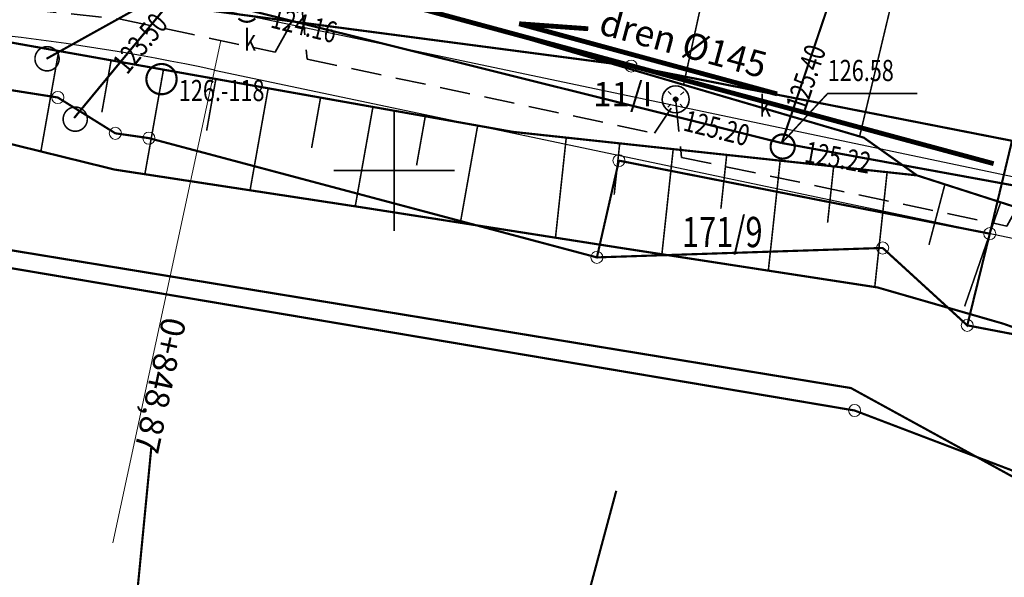
# Model space of a CAD drawing. Extents: x 4552602 to 4554253, y 5914497 to 5915850.
# Drawn here: x 4553335 to 4553375, y 5914633 to 5914656 of the extents above; entities that cross this region are included whole.
import ezdxf
from ezdxf.enums import TextEntityAlignment as Align

# ---------------------------------------------------------------- set-up
doc = ezdxf.new("R2010")
doc.units = 0
doc.header["$MEASUREMENT"] = 0
doc.linetypes.add('216', pattern=[2.5, 1.5, -1])
doc.linetypes.add('DASHED2', pattern=[0.375, 0.25, -0.125])
doc.layers.get('0').update_dxf_attribs({"lineweight": 13})
for name, color, linetype, lineweight in [('100DZIALKI_EWMAPA', 252, 'Continuous', 9), ('_ELEKTRYKA', 1, 'Continuous', 35), ('A CHODNIK', 7, 'Continuous', 30), ('A KILOMETRY', 7, 'Continuous', 20), ('EBTPO', 252, 'Continuous', 9), ('ROW-R_NATALIA', 252, 'Continuous', 9), ('SZNPS', 252, 'Continuous', 9), ('UKKOA', 252, 'Continuous', 9), ('UKKOC', 252, 'Continuous', 9), ('UKKPOR', 252, 'Continuous', 9), ('UKKPOR-R', 252, 'Continuous', 9), ('WUKPS', 252, 'Continuous', 9), ('WUKPS-R', 252, 'Continuous', 9), ('WUKPS-R__ANIA', 252, 'Continuous', 9)]:
    doc.layers.add(name, color=color, linetype=linetype, lineweight=lineweight)
doc.layers.add('IS_KD', color=7, linetype='Continuous', lineweight=30, true_color=0x009e00)
doc.styles.add('ARIAL C', font='arial.ttf', dxfattribs={"height": 22})
doc.styles.add('STYL_ARIAL', font='simplex', dxfattribs={"width": 0.75, "oblique": 0.1})
doc.styles.add('TimesNewRomans', font='times.ttf')

# ---------------------------------------------------------------- blocks, each defined once
blk = doc.blocks.new('202')
at = {"color": 0}
blk.add_circle((0, 0), 0.25, dxfattribs=at)
blk.add_circle((0, 0), 0.25, dxfattribs=at)
blk = doc.blocks.new('A$C33E85A5B')
at = {"layer": '_ELEKTRYKA', "linetype": 'ByBlock'}
h = blk.add_hatch(color=256, dxfattribs=at)
edge = h.paths.add_edge_path()
edge.add_arc((0, 0), 0.228, 0, 360)
at = {"layer": '_ELEKTRYKA'}
for p, q in [((-0.47, 0.49), (-0.78, 0.82)), ((0.83, 0.77), (0.5, 0.46)), ((-0.49, -0.48), (-0.82, -0.79)), ((0.47, -0.51), (0.78, -0.84))]:
    blk.add_line(p, q, dxfattribs=at)
at = {"layer": '_ELEKTRYKA', "linetype": 'Continuous', "ltscale": 10}
blk.add_circle((0, 0), 1.39, dxfattribs=at)
at = {"layer": '_ELEKTRYKA'}
blk.add_circle((0, 0), 0.228, dxfattribs=at)
blk = doc.blocks.new('elektryka_Zud')
at = {"layer": '_ELEKTRYKA', "linetype": 'DASHED2', "ltscale": 5}
blk.add_lwpolyline([(-373.971, -38.509), (-358.272, -38.31), (-357.656, -36.788), (-357.019, -38.294), (-340.975, -38.095), (-340.281, -36.816), (-339.645, -38.276), (-330.149, -39.281), (-323.757, -40.646), (-322.667, -38.68), (-322.424, -40.931), (-308.059, -43.999), (-307.18, -42.677), (-306.944, -44.994), (-293.485, -47.834), (-292.253, -45.612), (-290.56, -45.947), (-273.918, -49.016), (-270.092, -48.603), (-258.898, -41.898), (-249.39, -36.309)], dxfattribs=at)
at = {"layer": '_ELEKTRYKA', "linetype": 'ByBlock', "xscale": 0.400000000372529, "yscale": 0.400000000372529, "zscale": 0.4}
blk.add_blockref('A$C33E85A5B', (-307.188, -42.598), dxfattribs=at)
at = {"layer": '_ELEKTRYKA', "linetype": 'ByBlock', "style": 'TimesNewRomans'}
blk.add_text('11/I', height=1, dxfattribs=at).set_placement((-310.597, -42.881))

msp = doc.modelspace()

# ---------------------------------------------------------------- linework, layer by layer
at = {"color": 0, "const_width": 0.065}
for points in [[(4553350, 5914647.5), (4553350, 5914652.5)], [(4553347.5, 5914650), (4553352.5, 5914650)]]:
    msp.add_lwpolyline(points, dxfattribs=at)
at = {"color": 0}
for p in [(4553340.38, 5914653.78), (4553350, 5914650)]:
    msp.add_point(p, dxfattribs=at)
at = {"layer": '100DZIALKI_EWMAPA', "const_width": 0.09}
for points in [[(4553262.45, 5914685.53), (4553238.8, 5914729.98), (4553229.04, 5914748.33), (4553206.01, 5914753.16), (4553200.59, 5914750.54), (4553225.39, 5914745.26), (4553258.85, 5914683.81), (4553278.76, 5914657.05), (4553285.2, 5914654.28), (4553291.87, 5914655.29), (4553314.92, 5914655.3), (4553318.86, 5914655.73), (4553336.09, 5914653.02), (4553338.47, 5914651.54), (4553339.86, 5914651.34), (4553358.39, 5914646.41), (4553359.3, 5914650.41), (4553374.64, 5914647.39), (4553375.56, 5914651.23), (4553359.81, 5914654.32), (4553319.23, 5914659.66), (4553282.31, 5914661.05), (4553262.45, 5914685.53)], [(4553262.45, 5914685.53), (4553282.31, 5914661.05), (4553319.23, 5914659.66), (4553359.81, 5914654.32), (4553375.56, 5914651.23), (4553374.64, 5914647.39), (4553373.71, 5914643.6), (4553386.59, 5914641.13), (4553393.38, 5914639.56), (4553404.89, 5914638.45), (4553421, 5914643.86)], [(4553414.19, 5914635.48), (4553412.09, 5914631.54), (4553403.04, 5914629.3), (4553391.93, 5914632.45), (4553382.3, 5914635.04), (4553369.05, 5914640.08), (4553331.28, 5914646.45), (4553314.4, 5914649.62), (4553301.47, 5914650.16), (4553294.13, 5914649.72), (4553283.83, 5914649.39), (4553270.69, 5914650.91), (4553262.36, 5914656.12), (4553254.28, 5914661.93), (4553249.06, 5914666.14), (4553245.12, 5914667.85), (4553236.72, 5914669.7), (4553231.31, 5914670.05), (4553226.13, 5914670.14), (4553223.13, 5914669.72), (4553217.68, 5914668.44), (4553212.63, 5914666.36), (4553200.88, 5914659.79), (4553195.43, 5914655.83)], [(4553195.43, 5914655.83), (4553200.88, 5914659.79), (4553212.63, 5914666.36), (4553217.68, 5914668.44), (4553223.13, 5914669.72), (4553226.13, 5914670.14), (4553231.31, 5914670.05), (4553236.72, 5914669.7), (4553245.12, 5914667.85), (4553249.06, 5914666.14), (4553254.28, 5914661.93), (4553262.36, 5914656.12), (4553270.69, 5914650.91), (4553283.83, 5914649.39), (4553294.13, 5914649.72), (4553301.47, 5914650.16), (4553314.4, 5914649.62), (4553331.28, 5914646.45), (4553369.05, 5914640.08), (4553382.3, 5914635.04), (4553391.93, 5914632.45), (4553403.04, 5914629.3), (4553412.09, 5914631.54), (4553414.19, 5914635.48)], [(4553421, 5914643.86), (4553404.89, 5914638.45), (4553393.38, 5914639.56), (4553386.59, 5914641.13), (4553373.71, 5914643.6), (4553370.21, 5914646.8), (4553358.39, 5914646.41), (4553339.86, 5914651.34), (4553338.47, 5914651.54), (4553336.09, 5914653.02), (4553318.86, 5914655.73), (4553314.92, 5914655.3), (4553291.87, 5914655.29)], [(4553374.64, 5914647.39), (4553359.3, 5914650.41), (4553358.39, 5914646.41), (4553370.21, 5914646.8), (4553373.71, 5914643.6), (4553374.64, 5914647.39)]]:
    msp.add_lwpolyline(points, dxfattribs=at)
at = {"layer": '100DZIALKI_EWMAPA'}
for p in [(4553359.81, 5914654.32), (4553359.81, 5914654.32), (4553336.09, 5914653.02), (4553336.09, 5914653.02), (4553338.47, 5914651.54), (4553338.47, 5914651.54), (4553339.86, 5914651.34), (4553339.86, 5914651.34), (4553359.3, 5914650.41), (4553359.3, 5914650.41), (4553374.64, 5914647.39), (4553374.64, 5914647.39), (4553374.64, 5914647.39), (4553374.64, 5914647.39), (4553370.21, 5914646.8), (4553370.21, 5914646.8), (4553358.39, 5914646.41), (4553358.39, 5914646.41), (4553358.39, 5914646.41), (4553373.71, 5914643.6), (4553373.71, 5914643.6), (4553373.71, 5914643.6), (4553369.05, 5914640.08), (4553369.05, 5914640.08)]:
    msp.add_point(p, dxfattribs=at)
at = {"layer": 'A CHODNIK', "linetype": 'Continuous', "lineweight": 30}
for p, q in [((4553343.0951, 5914656.5959), (4553394.1534, 5914645.8446)), ((4553342.573, 5914654.1511), (4553393.631, 5914643.3998))]:
    msp.add_line(p, q, dxfattribs=at)
msp.add_arc((4553323.877, 5914567.3808), 88.7616, 77.842121, 90.726213, dxfattribs=at)
at = {"layer": 'A KILOMETRY', "lineweight": 9, "ltscale": 2}
msp.add_line((4553338.3617, 5914634.6141), (4553342.834, 5914655.3735), dxfattribs=at)
at = {"layer": 'EBTPO'}
for p in [(4553354.91, 5914651.6, 125.8), (4553366.05, 5914651.22, 127.48), (4553369.43, 5914651.36, 126.35), (4553369.53, 5914651.31, 126.45), (4553371.63, 5914649.8, 126.19)]:
    msp.add_point(p, dxfattribs=at)
at = {"layer": 'IS_KD', "linetype": 'DASHED2', "ltscale": 3, "const_width": 0.2}
msp.add_lwpolyline([(4553304.5416, 5914659.4401), (4553321.0522, 5914660.1659), (4553321.0522, 5914660.1659), (4553342.3361, 5914659.0585), (4553342.3361, 5914659.0585), (4553374.8013, 5914650.285)], dxfattribs=at)
at = {"layer": 'IS_KD', "color": 7, "linetype": 'Continuous', "const_width": 0.2}
for points in [[(4553355.1712, 5914656.0682), (4553365.8419, 5914653.1682)], [(4553355.1712, 5914656.0682), (4553358.0326, 5914655.8614)]]:
    msp.add_lwpolyline(points, dxfattribs=at)
at = {"layer": 'ROW-R_NATALIA', "const_width": 0.09}
for points in [[(4553369.9949, 5914645.1681), (4553359.3737, 5914646.8021), (4553348.941, 5914648.4362), (4553338.4455, 5914650.0388), (4553330.401, 5914652.0185), (4553315.4433, 5914653.8725), (4553297.1232, 5914653.7782), (4553283.1711, 5914653.6839)], [(4553380.1353, 5914634.8522), (4553368.8971, 5914641.0084), (4553332.2342, 5914647.0206), (4553314.001, 5914650.2821), (4553299.776, 5914651.1073), (4553284.5293, 5914650.5572), (4553271.3982, 5914652.8107)]]:
    msp.add_lwpolyline(points, dxfattribs=at)
at = {"layer": 'SZNPS', "const_width": 0.09}
for points in [[(4553340.38, 5914654.405), (4553340.4018, 5914654.4046), (4553340.4236, 5914654.4035), (4553340.4453, 5914654.4016), (4553340.467, 5914654.3989), (4553340.4885, 5914654.3955), (4553340.5099, 5914654.3913), (4553340.5312, 5914654.3864), (4553340.5523, 5914654.3808), (4553340.5731, 5914654.3744), (4553340.5938, 5914654.3673), (4553340.6141, 5914654.3595), (4553340.6342, 5914654.351), (4553340.654, 5914654.3417), (4553340.6734, 5914654.3318), (4553340.6925, 5914654.3213), (4553340.7112, 5914654.31), (4553340.7295, 5914654.2981), (4553340.7474, 5914654.2856), (4553340.7648, 5914654.2725), (4553340.7817, 5914654.2588), (4553340.7982, 5914654.2445), (4553340.8142, 5914654.2296), (4553340.8296, 5914654.2142), (4553340.8445, 5914654.1982), (4553340.8588, 5914654.1817), (4553340.8725, 5914654.1648), (4553340.8856, 5914654.1474), (4553340.8981, 5914654.1295), (4553340.91, 5914654.1112), (4553340.9213, 5914654.0925), (4553340.9318, 5914654.0734), (4553340.9417, 5914654.054), (4553340.951, 5914654.0342), (4553340.9595, 5914654.0141), (4553340.9673, 5914653.9938), (4553340.9744, 5914653.9731), (4553340.9808, 5914653.9523), (4553340.9864, 5914653.9312), (4553340.9913, 5914653.9099), (4553340.9955, 5914653.8885), (4553340.9989, 5914653.867), (4553341.0016, 5914653.8453), (4553341.0035, 5914653.8236), (4553341.0046, 5914653.8018), (4553341.005, 5914653.78), (4553341.0046, 5914653.7582), (4553341.0035, 5914653.7364), (4553341.0016, 5914653.7147), (4553340.9989, 5914653.693), (4553340.9955, 5914653.6715), (4553340.9913, 5914653.6501), (4553340.9864, 5914653.6288), (4553340.9808, 5914653.6077), (4553340.9744, 5914653.5869), (4553340.9673, 5914653.5662), (4553340.9595, 5914653.5459), (4553340.951, 5914653.5258), (4553340.9417, 5914653.506), (4553340.9318, 5914653.4866), (4553340.9213, 5914653.4675), (4553340.91, 5914653.4488), (4553340.8981, 5914653.4305), (4553340.8856, 5914653.4126), (4553340.8725, 5914653.3952), (4553340.8588, 5914653.3783), (4553340.8445, 5914653.3618), (4553340.8296, 5914653.3458), (4553340.8142, 5914653.3304), (4553340.7982, 5914653.3155), (4553340.7817, 5914653.3012), (4553340.7648, 5914653.2875), (4553340.7474, 5914653.2744), (4553340.7295, 5914653.2619), (4553340.7112, 5914653.25), (4553340.6925, 5914653.2387), (4553340.6734, 5914653.2282), (4553340.654, 5914653.2183), (4553340.6342, 5914653.209), (4553340.6141, 5914653.2005), (4553340.5938, 5914653.1927), (4553340.5731, 5914653.1856), (4553340.5523, 5914653.1792), (4553340.5312, 5914653.1736), (4553340.5099, 5914653.1687), (4553340.4885, 5914653.1645), (4553340.467, 5914653.1611), (4553340.4453, 5914653.1584), (4553340.4236, 5914653.1565), (4553340.4018, 5914653.1554), (4553340.38, 5914653.155), (4553340.3582, 5914653.1554), (4553340.3364, 5914653.1565), (4553340.3147, 5914653.1584), (4553340.293, 5914653.1611), (4553340.2715, 5914653.1645), (4553340.2501, 5914653.1687), (4553340.2288, 5914653.1736), (4553340.2077, 5914653.1792), (4553340.1869, 5914653.1856), (4553340.1662, 5914653.1927), (4553340.1459, 5914653.2005), (4553340.1258, 5914653.209), (4553340.106, 5914653.2183), (4553340.0866, 5914653.2282), (4553340.0675, 5914653.2387), (4553340.0488, 5914653.25), (4553340.0305, 5914653.2619), (4553340.0126, 5914653.2744), (4553339.9952, 5914653.2875), (4553339.9783, 5914653.3012), (4553339.9618, 5914653.3155), (4553339.9458, 5914653.3304), (4553339.9304, 5914653.3458), (4553339.9155, 5914653.3618), (4553339.9012, 5914653.3783), (4553339.8875, 5914653.3952), (4553339.8744, 5914653.4126), (4553339.8619, 5914653.4305), (4553339.85, 5914653.4488), (4553339.8387, 5914653.4675), (4553339.8282, 5914653.4866), (4553339.8183, 5914653.506), (4553339.809, 5914653.5258), (4553339.8005, 5914653.5459), (4553339.7927, 5914653.5662), (4553339.7856, 5914653.5869), (4553339.7792, 5914653.6077), (4553339.7736, 5914653.6288), (4553339.7687, 5914653.6501), (4553339.7645, 5914653.6715), (4553339.7611, 5914653.693), (4553339.7584, 5914653.7147), (4553339.7565, 5914653.7364), (4553339.7554, 5914653.7582), (4553339.755, 5914653.78), (4553339.7554, 5914653.8018), (4553339.7565, 5914653.8236), (4553339.7584, 5914653.8453), (4553339.7611, 5914653.867), (4553339.7645, 5914653.8885), (4553339.7687, 5914653.9099), (4553339.7736, 5914653.9312), (4553339.7792, 5914653.9523), (4553339.7856, 5914653.9731), (4553339.7927, 5914653.9938), (4553339.8005, 5914654.0141), (4553339.809, 5914654.0342), (4553339.8183, 5914654.054), (4553339.8282, 5914654.0734), (4553339.8387, 5914654.0925), (4553339.85, 5914654.1112), (4553339.8619, 5914654.1295), (4553339.8744, 5914654.1474), (4553339.8875, 5914654.1648), (4553339.9012, 5914654.1817), (4553339.9155, 5914654.1982), (4553339.9304, 5914654.2142), (4553339.9458, 5914654.2296), (4553339.9618, 5914654.2445), (4553339.9783, 5914654.2588), (4553339.9952, 5914654.2725), (4553340.0126, 5914654.2856), (4553340.0305, 5914654.2981), (4553340.0488, 5914654.31), (4553340.0675, 5914654.3213), (4553340.0866, 5914654.3318), (4553340.106, 5914654.3417), (4553340.1258, 5914654.351), (4553340.1459, 5914654.3595), (4553340.1662, 5914654.3673), (4553340.1869, 5914654.3744), (4553340.2077, 5914654.3808), (4553340.2288, 5914654.3864), (4553340.2501, 5914654.3913), (4553340.2715, 5914654.3955), (4553340.293, 5914654.3989), (4553340.3147, 5914654.4016), (4553340.3364, 5914654.4035), (4553340.38, 5914654.405)], [(4553340.38, 5914653.825), (4553340.3816, 5914653.825), (4553340.3831, 5914653.8249), (4553340.3847, 5914653.8248), (4553340.3863, 5914653.8246), (4553340.3878, 5914653.8243), (4553340.3894, 5914653.824), (4553340.3909, 5914653.8237), (4553340.3924, 5914653.8233), (4553340.3939, 5914653.8228), (4553340.3954, 5914653.8223), (4553340.3969, 5914653.8217), (4553340.3983, 5914653.8211), (4553340.3997, 5914653.8204), (4553340.4011, 5914653.8197), (4553340.4025, 5914653.819), (4553340.4038, 5914653.8182), (4553340.4052, 5914653.8173), (4553340.4065, 5914653.8164), (4553340.4077, 5914653.8155), (4553340.4089, 5914653.8145), (4553340.4101, 5914653.8134), (4553340.4113, 5914653.8124), (4553340.4124, 5914653.8113), (4553340.4134, 5914653.8101), (4553340.4145, 5914653.8089), (4553340.4155, 5914653.8077), (4553340.4164, 5914653.8065), (4553340.4173, 5914653.8052), (4553340.4182, 5914653.8038), (4553340.419, 5914653.8025), (4553340.4197, 5914653.8011), (4553340.4204, 5914653.7997), (4553340.4211, 5914653.7983), (4553340.4217, 5914653.7969), (4553340.4223, 5914653.7954), (4553340.4228, 5914653.7939), (4553340.4233, 5914653.7924), (4553340.4237, 5914653.7909), (4553340.424, 5914653.7894), (4553340.4243, 5914653.7878), (4553340.4246, 5914653.7863), (4553340.4248, 5914653.7847), (4553340.4249, 5914653.7831), (4553340.425, 5914653.7816), (4553340.425, 5914653.78), (4553340.425, 5914653.7784), (4553340.4249, 5914653.7769), (4553340.4248, 5914653.7753), (4553340.4246, 5914653.7737), (4553340.4243, 5914653.7722), (4553340.424, 5914653.7706), (4553340.4237, 5914653.7691), (4553340.4233, 5914653.7676), (4553340.4228, 5914653.7661), (4553340.4223, 5914653.7646), (4553340.4217, 5914653.7631), (4553340.4211, 5914653.7617), (4553340.4204, 5914653.7603), (4553340.4197, 5914653.7589), (4553340.419, 5914653.7575), (4553340.4182, 5914653.7562), (4553340.4173, 5914653.7548), (4553340.4164, 5914653.7535), (4553340.4155, 5914653.7523), (4553340.4145, 5914653.7511), (4553340.4134, 5914653.7499), (4553340.4124, 5914653.7487), (4553340.4113, 5914653.7476), (4553340.4101, 5914653.7466), (4553340.4089, 5914653.7455), (4553340.4077, 5914653.7445), (4553340.4065, 5914653.7436), (4553340.4052, 5914653.7427), (4553340.4038, 5914653.7418), (4553340.4025, 5914653.741), (4553340.4011, 5914653.7403), (4553340.3997, 5914653.7396), (4553340.3983, 5914653.7389), (4553340.3969, 5914653.7383), (4553340.3954, 5914653.7377), (4553340.3939, 5914653.7372), (4553340.3924, 5914653.7367), (4553340.3909, 5914653.7363), (4553340.3894, 5914653.736), (4553340.3878, 5914653.7357), (4553340.3863, 5914653.7354), (4553340.3847, 5914653.7352), (4553340.3831, 5914653.7351), (4553340.3816, 5914653.735), (4553340.38, 5914653.735), (4553340.3784, 5914653.735), (4553340.3769, 5914653.7351), (4553340.3753, 5914653.7352), (4553340.3737, 5914653.7354), (4553340.3722, 5914653.7357), (4553340.3706, 5914653.736), (4553340.3691, 5914653.7363), (4553340.3676, 5914653.7367), (4553340.3661, 5914653.7372), (4553340.3646, 5914653.7377), (4553340.3631, 5914653.7383), (4553340.3617, 5914653.7389), (4553340.3603, 5914653.7396), (4553340.3589, 5914653.7403), (4553340.3575, 5914653.741), (4553340.3562, 5914653.7418), (4553340.3548, 5914653.7427), (4553340.3535, 5914653.7436), (4553340.3523, 5914653.7445), (4553340.3511, 5914653.7455), (4553340.3499, 5914653.7466), (4553340.3487, 5914653.7476), (4553340.3476, 5914653.7487), (4553340.3466, 5914653.7499), (4553340.3455, 5914653.7511), (4553340.3445, 5914653.7523), (4553340.3436, 5914653.7535), (4553340.3427, 5914653.7548), (4553340.3418, 5914653.7562), (4553340.341, 5914653.7575), (4553340.3403, 5914653.7589), (4553340.3396, 5914653.7603), (4553340.3389, 5914653.7617), (4553340.3383, 5914653.7631), (4553340.3377, 5914653.7646), (4553340.3372, 5914653.7661), (4553340.3367, 5914653.7676), (4553340.3363, 5914653.7691), (4553340.336, 5914653.7706), (4553340.3357, 5914653.7722), (4553340.3354, 5914653.7737), (4553340.3352, 5914653.7753), (4553340.3351, 5914653.7769), (4553340.335, 5914653.7784), (4553340.335, 5914653.78), (4553340.335, 5914653.7816), (4553340.3351, 5914653.7831), (4553340.3352, 5914653.7847), (4553340.3354, 5914653.7863), (4553340.3357, 5914653.7878), (4553340.336, 5914653.7894), (4553340.3363, 5914653.7909), (4553340.3367, 5914653.7924), (4553340.3372, 5914653.7939), (4553340.3377, 5914653.7954), (4553340.3383, 5914653.7969), (4553340.3389, 5914653.7983), (4553340.3396, 5914653.7997), (4553340.3403, 5914653.8011), (4553340.341, 5914653.8025), (4553340.3418, 5914653.8038), (4553340.3427, 5914653.8052), (4553340.3436, 5914653.8065), (4553340.3445, 5914653.8077), (4553340.3455, 5914653.8089), (4553340.3466, 5914653.8101), (4553340.3476, 5914653.8113), (4553340.3487, 5914653.8124), (4553340.3499, 5914653.8134), (4553340.3511, 5914653.8145), (4553340.3523, 5914653.8155), (4553340.3535, 5914653.8164), (4553340.3548, 5914653.8173), (4553340.3562, 5914653.8182), (4553340.3575, 5914653.819), (4553340.3589, 5914653.8197), (4553340.3603, 5914653.8204), (4553340.3617, 5914653.8211), (4553340.3631, 5914653.8217), (4553340.3646, 5914653.8223), (4553340.3661, 5914653.8228), (4553340.3676, 5914653.8233), (4553340.3691, 5914653.8237), (4553340.3706, 5914653.824), (4553340.3722, 5914653.8243), (4553340.3737, 5914653.8246), (4553340.3753, 5914653.8248), (4553340.3769, 5914653.8249), (4553340.38, 5914653.825)]]:
    msp.add_lwpolyline(points, dxfattribs=at)
at = {"layer": 'UKKOA', "const_width": 0.065}
for points in [[(4553335.3409, 5914654.2246), (4553335.3273, 5914654.2355), (4553335.314, 5914654.2468), (4553335.3012, 5914654.2586), (4553335.2887, 5914654.2709), (4553335.2767, 5914654.2836), (4553335.2652, 5914654.2967), (4553335.2541, 5914654.3101), (4553335.2435, 5914654.324), (4553335.2334, 5914654.3382), (4553335.2238, 5914654.3528), (4553335.2147, 5914654.3677), (4553335.2061, 5914654.3829), (4553335.1981, 5914654.3984), (4553335.1906, 5914654.4141), (4553335.1837, 5914654.4301), (4553335.1773, 5914654.4464), (4553335.1715, 5914654.4628), (4553335.1663, 5914654.4795), (4553335.1617, 5914654.4963), (4553335.1576, 5914654.5133), (4553335.1542, 5914654.5304), (4553335.1513, 5914654.5476), (4553335.1491, 5914654.5649), (4553335.1474, 5914654.5823), (4553335.1464, 5914654.5997), (4553335.146, 5914654.6171), (4553335.1461, 5914654.6346), (4553335.1469, 5914654.652), (4553335.1483, 5914654.6694), (4553335.1503, 5914654.6867), (4553335.1529, 5914654.704), (4553335.1561, 5914654.7211), (4553335.1599, 5914654.7382), (4553335.1643, 5914654.755), (4553335.1693, 5914654.7718), (4553335.1749, 5914654.7883), (4553335.181, 5914654.8046), (4553335.1877, 5914654.8208), (4553335.195, 5914654.8366), (4553335.2028, 5914654.8522), (4553335.2111, 5914654.8675), (4553335.22, 5914654.8826), (4553335.2294, 5914654.8973), (4553335.2393, 5914654.9116), (4553335.2497, 5914654.9256), (4553335.2606, 5914654.9393), (4553335.272, 5914654.9525), (4553335.2838, 5914654.9654), (4553335.296, 5914654.9778), (4553335.3087, 5914654.9898), (4553335.3218, 5914655.0013), (4553335.3353, 5914655.0124), (4553335.3491, 5914655.023), (4553335.3633, 5914655.0331), (4553335.3779, 5914655.0427), (4553335.3928, 5914655.0518), (4553335.408, 5914655.0604), (4553335.4235, 5914655.0684), (4553335.4392, 5914655.0759), (4553335.4553, 5914655.0828), (4553335.4715, 5914655.0892), (4553335.488, 5914655.095), (4553335.5046, 5914655.1002), (4553335.5214, 5914655.1049), (4553335.5384, 5914655.1089), (4553335.5555, 5914655.1124), (4553335.5727, 5914655.1152), (4553335.59, 5914655.1175), (4553335.6074, 5914655.1191), (4553335.6248, 5914655.1201), (4553335.6423, 5914655.1206), (4553335.6597, 5914655.1204), (4553335.6771, 5914655.1196), (4553335.6945, 5914655.1182), (4553335.7119, 5914655.1162), (4553335.7291, 5914655.1136), (4553335.7463, 5914655.1104), (4553335.7633, 5914655.1066), (4553335.7802, 5914655.1022), (4553335.7969, 5914655.0972), (4553335.8134, 5914655.0916), (4553335.8298, 5914655.0855), (4553335.8459, 5914655.0788), (4553335.8617, 5914655.0715), (4553335.8774, 5914655.0637), (4553335.8927, 5914655.0554), (4553335.9077, 5914655.0465), (4553335.9224, 5914655.0371), (4553335.9368, 5914655.0272), (4553335.9508, 5914655.0168), (4553335.9644, 5914655.0059), (4553335.9777, 5914654.9946), (4553335.9905, 5914654.9828), (4553336.0029, 5914654.9705), (4553336.0149, 5914654.9578), (4553336.0265, 5914654.9447), (4553336.0375, 5914654.9313), (4553336.0481, 5914654.9174), (4553336.0582, 5914654.9032), (4553336.0679, 5914654.8886), (4553336.0769, 5914654.8737), (4553336.0855, 5914654.8585), (4553336.0935, 5914654.843), (4553336.101, 5914654.8273), (4553336.108, 5914654.8113), (4553336.1143, 5914654.795), (4553336.1201, 5914654.7786), (4553336.1254, 5914654.7619), (4553336.13, 5914654.7451), (4553336.134, 5914654.7281), (4553336.1375, 5914654.711), (4553336.1403, 5914654.6938), (4553336.1426, 5914654.6765), (4553336.1442, 5914654.6591), (4553336.1453, 5914654.6417), (4553336.1457, 5914654.6243), (4553336.1455, 5914654.6068), (4553336.1447, 5914654.5894), (4553336.1433, 5914654.572), (4553336.1413, 5914654.5547), (4553336.1387, 5914654.5374), (4553336.1355, 5914654.5203), (4553336.1317, 5914654.5032), (4553336.1273, 5914654.4864), (4553336.1223, 5914654.4696), (4553336.1168, 5914654.4531), (4553336.1106, 5914654.4368), (4553336.1039, 5914654.4206), (4553336.0967, 5914654.4048), (4553336.0889, 5914654.3892), (4553336.0805, 5914654.3739), (4553336.0716, 5914654.3588), (4553336.0622, 5914654.3441), (4553336.0523, 5914654.3298), (4553336.0419, 5914654.3158), (4553336.0311, 5914654.3021), (4553336.0197, 5914654.2889), (4553336.0079, 5914654.276), (4553335.9956, 5914654.2636), (4553335.983, 5914654.2516), (4553335.9699, 5914654.2401), (4553335.9564, 5914654.229), (4553335.9425, 5914654.2184), (4553335.9283, 5914654.2083), (4553335.9138, 5914654.1987), (4553335.8989, 5914654.1896), (4553335.8837, 5914654.181), (4553335.8682, 5914654.173), (4553335.8524, 5914654.1655), (4553335.8364, 5914654.1586), (4553335.8202, 5914654.1522), (4553335.8037, 5914654.1464), (4553335.787, 5914654.1412), (4553335.7702, 5914654.1365), (4553335.7533, 5914654.1325), (4553335.7361, 5914654.129), (4553335.7189, 5914654.1262), (4553335.7016, 5914654.1239), (4553335.6843, 5914654.1223), (4553335.6668, 5914654.1213), (4553335.6494, 5914654.1208), (4553335.632, 5914654.121), (4553335.6145, 5914654.1218), (4553335.5971, 5914654.1232), (4553335.5798, 5914654.1252), (4553335.5625, 5914654.1278), (4553335.5454, 5914654.131), (4553335.5284, 5914654.1348), (4553335.5115, 5914654.1392), (4553335.4948, 5914654.1442), (4553335.4782, 5914654.1498), (4553335.4619, 5914654.1559), (4553335.4458, 5914654.1626), (4553335.4299, 5914654.1699), (4553335.4143, 5914654.1777), (4553335.399, 5914654.186), (4553335.384, 5914654.1949), (4553335.3693, 5914654.2043), (4553335.3409, 5914654.2246)], [(4553366.0337, 5914651.1384), (4553367.9378, 5914653.189), (4553371.642, 5914653.189)], [(4553336.507, 5914651.7289), (4553336.4934, 5914651.7398), (4553336.4801, 5914651.7512), (4553336.4673, 5914651.763), (4553336.4549, 5914651.7752), (4553336.4429, 5914651.7879), (4553336.4313, 5914651.801), (4553336.4202, 5914651.8145), (4553336.4096, 5914651.8284), (4553336.3995, 5914651.8426), (4553336.3899, 5914651.8571), (4553336.3808, 5914651.872), (4553336.3723, 5914651.8872), (4553336.3642, 5914651.9027), (4553336.3567, 5914651.9185), (4553336.3498, 5914651.9345), (4553336.3434, 5914651.9508), (4553336.3376, 5914651.9672), (4553336.3324, 5914651.9839), (4553336.3278, 5914652.0007), (4553336.3237, 5914652.0177), (4553336.3203, 5914652.0348), (4553336.3174, 5914652.052), (4553336.3152, 5914652.0693), (4553336.3135, 5914652.0867), (4553336.3125, 5914652.1041), (4553336.3121, 5914652.1215), (4553336.3122, 5914652.139), (4553336.313, 5914652.1564), (4553336.3144, 5914652.1738), (4553336.3164, 5914652.1911), (4553336.319, 5914652.2084), (4553336.3222, 5914652.2255), (4553336.3261, 5914652.2426), (4553336.3304, 5914652.2595), (4553336.3354, 5914652.2762), (4553336.341, 5914652.2927), (4553336.3471, 5914652.3091), (4553336.3538, 5914652.3252), (4553336.3611, 5914652.341), (4553336.3689, 5914652.3566), (4553336.3773, 5914652.372), (4553336.3861, 5914652.387), (4553336.3955, 5914652.4017), (4553336.4054, 5914652.4161), (4553336.4158, 5914652.4301), (4553336.4267, 5914652.4437), (4553336.4381, 5914652.457), (4553336.4499, 5914652.4698), (4553336.4621, 5914652.4822), (4553336.4748, 5914652.4942), (4553336.4879, 5914652.5058), (4553336.5014, 5914652.5169), (4553336.5153, 5914652.5275), (4553336.5295, 5914652.5376), (4553336.544, 5914652.5472), (4553336.5589, 5914652.5563), (4553336.5741, 5914652.5648), (4553336.5896, 5914652.5729), (4553336.6054, 5914652.5804), (4553336.6214, 5914652.5873), (4553336.6377, 5914652.5937), (4553336.6541, 5914652.5995), (4553336.6708, 5914652.6047), (4553336.6876, 5914652.6093), (4553336.7046, 5914652.6134), (4553336.7217, 5914652.6168), (4553336.7389, 5914652.6197), (4553336.7562, 5914652.6219), (4553336.7736, 5914652.6236), (4553336.791, 5914652.6246), (4553336.8084, 5914652.625), (4553336.8259, 5914652.6249), (4553336.8433, 5914652.6241), (4553336.8607, 5914652.6227), (4553336.878, 5914652.6207), (4553336.8953, 5914652.6181), (4553336.9124, 5914652.6148), (4553336.9295, 5914652.611), (4553336.9464, 5914652.6066), (4553336.9631, 5914652.6017), (4553336.9796, 5914652.5961), (4553336.996, 5914652.59), (4553337.0121, 5914652.5833), (4553337.0279, 5914652.576), (4553337.0435, 5914652.5682), (4553337.0589, 5914652.5598), (4553337.0739, 5914652.551), (4553337.0886, 5914652.5416), (4553337.103, 5914652.5317), (4553337.117, 5914652.5212), (4553337.1306, 5914652.5104), (4553337.1439, 5914652.499), (4553337.1567, 5914652.4872), (4553337.1691, 5914652.475), (4553337.1811, 5914652.4623), (4553337.1927, 5914652.4492), (4553337.2037, 5914652.4357), (4553337.2143, 5914652.4218), (4553337.2245, 5914652.4076), (4553337.2341, 5914652.3931), (4553337.2432, 5914652.3782), (4553337.2517, 5914652.363), (4553337.2598, 5914652.3475), (4553337.2673, 5914652.3317), (4553337.2742, 5914652.3157), (4553337.2806, 5914652.2994), (4553337.2864, 5914652.283), (4553337.2916, 5914652.2663), (4553337.2962, 5914652.2495), (4553337.3003, 5914652.2325), (4553337.3037, 5914652.2154), (4553337.3066, 5914652.1982), (4553337.3088, 5914652.1809), (4553337.3105, 5914652.1635), (4553337.3115, 5914652.1461), (4553337.3119, 5914652.1287), (4553337.3117, 5914652.1112), (4553337.311, 5914652.0938), (4553337.3096, 5914652.0764), (4553337.3076, 5914652.0591), (4553337.305, 5914652.0418), (4553337.3017, 5914652.0247), (4553337.2979, 5914652.0076), (4553337.2935, 5914651.9907), (4553337.2886, 5914651.974), (4553337.283, 5914651.9575), (4553337.2769, 5914651.9411), (4553337.2702, 5914651.925), (4553337.2629, 5914651.9092), (4553337.2551, 5914651.8936), (4553337.2467, 5914651.8782), (4553337.2379, 5914651.8632), (4553337.2285, 5914651.8485), (4553337.2185, 5914651.8341), (4553337.2081, 5914651.8201), (4553337.1973, 5914651.8065), (4553337.1859, 5914651.7932), (4553337.1741, 5914651.7804), (4553337.1618, 5914651.768), (4553337.1492, 5914651.756), (4553337.1361, 5914651.7444), (4553337.1226, 5914651.7333), (4553337.1087, 5914651.7227), (4553337.0945, 5914651.7126), (4553337.08, 5914651.703), (4553337.0651, 5914651.6939), (4553337.0499, 5914651.6854), (4553337.0344, 5914651.6773), (4553337.0186, 5914651.6698), (4553337.0026, 5914651.6629), (4553336.9863, 5914651.6565), (4553336.9699, 5914651.6507), (4553336.9532, 5914651.6455), (4553336.9364, 5914651.6409), (4553336.9194, 5914651.6368), (4553336.9023, 5914651.6334), (4553336.8851, 5914651.6305), (4553336.8678, 5914651.6283), (4553336.8504, 5914651.6266), (4553336.833, 5914651.6256), (4553336.8156, 5914651.6252), (4553336.7981, 5914651.6253), (4553336.7807, 5914651.6261), (4553336.7633, 5914651.6275), (4553336.746, 5914651.6295), (4553336.7287, 5914651.6321), (4553336.7116, 5914651.6354), (4553336.6945, 5914651.6392), (4553336.6776, 5914651.6436), (4553336.6609, 5914651.6485), (4553336.6444, 5914651.6541), (4553336.628, 5914651.6602), (4553336.6119, 5914651.6669), (4553336.5961, 5914651.6742), (4553336.5804, 5914651.682), (4553336.5651, 5914651.6904), (4553336.5501, 5914651.6992), (4553336.5354, 5914651.7086), (4553336.507, 5914651.7289)]]:
    msp.add_lwpolyline(points, dxfattribs=at)
at = {"layer": 'UKKPOR', "const_width": 0.09}
for points in [[(4553366.0337, 5914651.1384), (4553369.85, 5914662.4)], [(4553341.49, 5914657.88), (4553335.6225, 5914654.6207)], [(4553336.7654, 5914652.1717), (4553341.49, 5914657.88)], [(4553366.0337, 5914651.1384), (4553343.91, 5914656.65)], [(4553366.0337, 5914651.1384), (4553396.87, 5914645.5)]]:
    msp.add_lwpolyline(points, dxfattribs=at)
at = {"layer": 'UKKPOR-R', "const_width": 0.09}
for points in [[(4553343.605, 5914656.2538), (4553343.5914, 5914656.2647), (4553343.5781, 5914656.2761), (4553343.5653, 5914656.2879)], [(4553344.2599, 5914656.2929), (4553344.2472, 5914656.2809), (4553344.2341, 5914656.2693), (4553344.2206, 5914656.2582), (4553344.2067, 5914656.2476), (4553344.1925, 5914656.2375), (4553344.178, 5914656.2279), (4553344.1631, 5914656.2188), (4553344.1479, 5914656.2103), (4553344.1324, 5914656.2022), (4553344.1166, 5914656.1947), (4553344.1006, 5914656.1878), (4553344.0843, 5914656.1814), (4553344.0679, 5914656.1756), (4553344.0512, 5914656.1704), (4553344.0344, 5914656.1658), (4553344.0174, 5914656.1617), (4553344.0003, 5914656.1583), (4553343.9831, 5914656.1554), (4553343.9658, 5914656.1532), (4553343.9484, 5914656.1515), (4553343.931, 5914656.1505), (4553343.9136, 5914656.1501), (4553343.8961, 5914656.1502), (4553343.8787, 5914656.151), (4553343.8613, 5914656.1524), (4553343.844, 5914656.1544), (4553343.8267, 5914656.157), (4553343.8096, 5914656.1603), (4553343.7925, 5914656.1641), (4553343.7756, 5914656.1685), (4553343.7589, 5914656.1734), (4553343.7424, 5914656.179), (4553343.726, 5914656.1851), (4553343.7099, 5914656.1918), (4553343.6941, 5914656.1991), (4553343.6785, 5914656.2069), (4553343.6631, 5914656.2153), (4553343.6481, 5914656.2241), (4553343.6334, 5914656.2335), (4553343.605, 5914656.2538)], [(4553365.7701, 5914650.5971), (4553365.7565, 5914650.608), (4553365.7432, 5914650.6194), (4553365.7304, 5914650.6312), (4553365.7179, 5914650.6434), (4553365.7059, 5914650.6561), (4553365.6944, 5914650.6692), (4553365.6833, 5914650.6827), (4553365.6727, 5914650.6965), (4553365.6626, 5914650.7107), (4553365.653, 5914650.7253), (4553365.6439, 5914650.7402), (4553365.6354, 5914650.7554), (4553365.6273, 5914650.7709), (4553365.6198, 5914650.7866), (4553365.6129, 5914650.8027), (4553365.6065, 5914650.8189), (4553365.6007, 5914650.8354), (4553365.5955, 5914650.852), (4553365.5909, 5914650.8688), (4553365.5868, 5914650.8858), (4553365.5834, 5914650.9029), (4553365.5805, 5914650.9201), (4553365.5783, 5914650.9374), (4553365.5766, 5914650.9548), (4553365.5756, 5914650.9722), (4553365.5752, 5914650.9896), (4553365.5754, 5914651.0071), (4553365.5761, 5914651.0245), (4553365.5775, 5914651.0419), (4553365.5795, 5914651.0592), (4553365.5822, 5914651.0765), (4553365.5854, 5914651.0936), (4553365.5892, 5914651.1107), (4553365.5936, 5914651.1275), (4553365.5985, 5914651.1443), (4553365.6041, 5914651.1608), (4553365.6102, 5914651.1771), (4553365.6169, 5914651.1932), (4553365.6242, 5914651.2091), (4553365.632, 5914651.2247), (4553365.6404, 5914651.24), (4553365.6492, 5914651.255), (4553365.6586, 5914651.2697), (4553365.6685, 5914651.2841), (4553365.6789, 5914651.2981), (4553365.6898, 5914651.3117), (4553365.7012, 5914651.325), (4553365.713, 5914651.3378), (4553365.7252, 5914651.3503), (4553365.7379, 5914651.3622), (4553365.751, 5914651.3738), (4553365.7645, 5914651.3849), (4553365.7783, 5914651.3955), (4553365.7925, 5914651.4056), (4553365.8071, 5914651.4152), (4553365.822, 5914651.4243), (4553365.8372, 5914651.4328), (4553365.8527, 5914651.4409), (4553365.8684, 5914651.4484), (4553365.8844, 5914651.4553), (4553365.9007, 5914651.4617), (4553365.9171, 5914651.4675), (4553365.9338, 5914651.4727), (4553365.9506, 5914651.4773), (4553365.9676, 5914651.4814), (4553365.9847, 5914651.4848), (4553366.0019, 5914651.4877), (4553366.0192, 5914651.4899), (4553366.0366, 5914651.4916), (4553366.054, 5914651.4926), (4553366.0714, 5914651.493), (4553366.0889, 5914651.4928), (4553366.1063, 5914651.4921), (4553366.1237, 5914651.4907), (4553366.141, 5914651.4887), (4553366.1583, 5914651.486), (4553366.1754, 5914651.4828), (4553366.1924, 5914651.479), (4553366.2093, 5914651.4746), (4553366.2261, 5914651.4697), (4553366.2426, 5914651.4641), (4553366.2589, 5914651.458), (4553366.275, 5914651.4513), (4553366.2909, 5914651.444), (4553366.3065, 5914651.4362), (4553366.3218, 5914651.4278), (4553366.3368, 5914651.419), (4553366.3515, 5914651.4096), (4553366.3659, 5914651.3997), (4553366.3799, 5914651.3893), (4553366.3935, 5914651.3784), (4553366.4068, 5914651.367), (4553366.4196, 5914651.3552), (4553366.4321, 5914651.343), (4553366.444, 5914651.3303), (4553366.4556, 5914651.3172), (4553366.4667, 5914651.3037), (4553366.4773, 5914651.2899), (4553366.4874, 5914651.2757), (4553366.497, 5914651.2611), (4553366.5061, 5914651.2462), (4553366.5146, 5914651.231), (4553366.5227, 5914651.2155), (4553366.5301, 5914651.1998), (4553366.5371, 5914651.1837), (4553366.5434, 5914651.1675), (4553366.5492, 5914651.151), (4553366.5545, 5914651.1344), (4553366.5591, 5914651.1176), (4553366.5631, 5914651.1006), (4553366.5666, 5914651.0835), (4553366.5695, 5914651.0663), (4553366.5717, 5914651.049), (4553366.5733, 5914651.0316), (4553366.5744, 5914651.0142), (4553366.5748, 5914650.9968), (4553366.5746, 5914650.9793), (4553366.5738, 5914650.9619), (4553366.5724, 5914650.9445), (4553366.5704, 5914650.9272), (4553366.5678, 5914650.9099), (4553366.5646, 5914650.8928), (4553366.5608, 5914650.8757), (4553366.5564, 5914650.8589), (4553366.5515, 5914650.8421), (4553366.5459, 5914650.8256), (4553366.5398, 5914650.8093), (4553366.5331, 5914650.7932), (4553366.5258, 5914650.7773), (4553366.518, 5914650.7617), (4553366.5096, 5914650.7464), (4553366.5008, 5914650.7314), (4553366.4914, 5914650.7167), (4553366.4815, 5914650.7023), (4553366.4711, 5914650.6883), (4553366.4602, 5914650.6747), (4553366.4488, 5914650.6614), (4553366.437, 5914650.6486), (4553366.4248, 5914650.6361), (4553366.4121, 5914650.6242), (4553366.399, 5914650.6126), (4553366.3855, 5914650.6015), (4553366.3717, 5914650.5909), (4553366.3574, 5914650.5808), (4553366.3429, 5914650.5712), (4553366.328, 5914650.5621), (4553366.3128, 5914650.5536), (4553366.2973, 5914650.5455), (4553366.2816, 5914650.538), (4553366.2655, 5914650.5311), (4553366.2493, 5914650.5247), (4553366.2328, 5914650.519), (4553366.2162, 5914650.5137), (4553366.1994, 5914650.5091), (4553366.1824, 5914650.5051), (4553366.1653, 5914650.5016), (4553366.1481, 5914650.4987), (4553366.1308, 5914650.4965), (4553366.1134, 5914650.4949), (4553366.096, 5914650.4938), (4553366.0786, 5914650.4934), (4553366.0611, 5914650.4936), (4553366.0437, 5914650.4944), (4553366.0263, 5914650.4958), (4553366.009, 5914650.4978), (4553365.9917, 5914650.5004), (4553365.9746, 5914650.5036), (4553365.9575, 5914650.5074), (4553365.9407, 5914650.5118), (4553365.9239, 5914650.5167), (4553365.9074, 5914650.5223), (4553365.8911, 5914650.5284), (4553365.875, 5914650.5351), (4553365.8591, 5914650.5424), (4553365.8435, 5914650.5502), (4553365.8282, 5914650.5586), (4553365.8132, 5914650.5674), (4553365.7985, 5914650.5768), (4553365.7701, 5914650.5971)]]:
    msp.add_lwpolyline(points, dxfattribs=at)
at = {"layer": 'WUKPS', "const_width": 0.065}
for points in [[(4553365.03, 5914667.49), (4553361.9742, 5914653.5475)], [(4553372.91, 5914666.68), (4553369.2561, 5914651.411)], [(4553375.2, 5914646.8), (4553375.2, 5914646.8)]]:
    msp.add_lwpolyline(points, dxfattribs=at)
at = {"layer": 'WUKPS', "linetype": '216', "const_width": 0.09}
msp.add_lwpolyline([(4553371.63, 5914649.8), (4553369.43, 5914651.36), (4553346.73, 5914658.02), (4553341.9809, 5914659.4596)], dxfattribs=at)
at = {"layer": 'WUKPS-R', "linetype": '216', "const_width": 0.09}
msp.add_lwpolyline([(4553224.593, 5914677.5503), (4553246.67, 5914675.04), (4553253.19, 5914669.61), (4553273.41, 5914659.71), (4553284.48, 5914654.19), (4553287.4, 5914654.47), (4553291.47, 5914655.23), (4553309.88, 5914656.19), (4553325.3, 5914656.87), (4553354.91, 5914651.6), (4553371.63, 5914649.8), (4553382.0337, 5914646.4573)], dxfattribs=at)
at = {"layer": 'WUKPS-R', "const_width": 0.09}
for points in [[(4553339.9588, 5914638.5468), (4553337.3362, 5914611.5312)], [(4553359.1899, 5914636.759), (4553351.9012, 5914609.6831)]]:
    msp.add_lwpolyline(points, dxfattribs=at)
at = {"layer": 'WUKPS-R__ANIA', "const_width": 0.065}
for points in [[(4553336.1297, 5914654.9425), (4553335.3907, 5914650.7906)], [(4553338.2956, 5914654.557), (4553337.9135, 5914652.4104)], [(4553340.4615, 5914654.1715), (4553339.6921, 5914649.8484)], [(4553342.6275, 5914653.786), (4553342.2475, 5914651.6512)], [(4553344.7934, 5914653.4006), (4553344.043, 5914649.1841)], [(4553346.9594, 5914653.0151), (4553346.5889, 5914650.9335)], [(4553349.1253, 5914652.6296), (4553348.3938, 5914648.5198)], [(4553351.2912, 5914652.2441), (4553350.9297, 5914650.2127)], [(4553353.4572, 5914651.8586), (4553352.7421, 5914647.8408)], [(4553354.91, 5914651.6), (4553354.91, 5914651.6)], [(4553354.91, 5914651.6), (4553354.91, 5914651.6)], [(4553357.122, 5914651.3619), (4553356.6766, 5914647.2246)], [(4553359.334, 5914651.1237), (4553359.1056, 5914649.0018)], [(4553361.5461, 5914650.8856), (4553361.0782, 5914646.5399)], [(4553363.7581, 5914650.6475), (4553363.5188, 5914648.4243)], [(4553365.9701, 5914650.4093), (4553365.4806, 5914645.8626)], [(4553368.1821, 5914650.1712), (4553367.932, 5914647.8476)], [(4553370.3942, 5914649.933), (4553369.883, 5914645.1853)], [(4553371.63, 5914649.8), (4553371.63, 5914649.8)], [(4553372.7839, 5914649.4293), (4553372.1245, 5914646.9262)], [(4553375.0917, 5914648.6878), (4553373.6, 5914644.3839)]]:
    msp.add_lwpolyline(points, dxfattribs=at)
at = {"layer": 'WUKPS-R__ANIA', "linetype": '216', "const_width": 0.09}
msp.add_lwpolyline([(4553394.969, 5914638.9113), (4553391.9707, 5914638.4516), (4553383.1359, 5914640.8502), (4553375.2005, 5914643.6685), (4553369.9949, 5914645.1681)], dxfattribs=at)

# ---------------------------------------------------------------- block references
at = {"linetype": 'Continuous'}
msp.add_blockref('elektryka_Zud', (4553668.8351, 5914695.5403), dxfattribs=at)
at = {"layer": '100DZIALKI_EWMAPA'}
for p in [(4553359.81, 5914654.32), (4553359.81, 5914654.32), (4553336.09, 5914653.02), (4553336.09, 5914653.02), (4553338.47, 5914651.54), (4553338.47, 5914651.54), (4553339.86, 5914651.34), (4553339.86, 5914651.34), (4553359.3, 5914650.41), (4553359.3, 5914650.41), (4553374.64, 5914647.39), (4553374.64, 5914647.39), (4553374.64, 5914647.39), (4553374.64, 5914647.39), (4553370.21, 5914646.8), (4553370.21, 5914646.8), (4553358.39, 5914646.41), (4553358.39, 5914646.41), (4553358.39, 5914646.41), (4553373.71, 5914643.6), (4553373.71, 5914643.6), (4553373.71, 5914643.6), (4553369.05, 5914640.08), (4553369.05, 5914640.08)]:
    msp.add_blockref('202', p, dxfattribs=at)

# ---------------------------------------------------------------- texts
at = {"layer": '100DZIALKI_EWMAPA', "style": 'STYL_ARIAL', "width": 0.75}
msp.add_text('171/9', height=1.25, dxfattribs=at).set_placement((4553363.5735, 5914647.4585), align=Align.MIDDLE_CENTER)
at = {"layer": 'A KILOMETRY', "lineweight": 20}
msp.add_text('0+848,87', height=1, rotation=258.06625, dxfattribs=at).set_placement((4553340.4272, 5914643.9971))
at = {"layer": 'IS_KD', "color": 7, "linetype": 'Continuous', "style": 'ARIAL C'}
msp.add_text('dren %%C145', height=1.078, rotation=344.79575, dxfattribs=at).set_placement((4553358.4175, 5914655.6612))
at = {"layer": 'SZNPS', "style": 'STYL_ARIAL', "oblique": 15, "width": 0.75}
msp.add_text('126.-118', height=0.875, dxfattribs=at).set_placement((4553341.0987, 5914652.5987), align=Align.BOTTOM_LEFT)
at = {"layer": 'UKKOA', "style": 'STYL_ARIAL', "oblique": 15, "width": 0.75}
for s, p in [('k', (4553343.798, 5914654.6823)), ('126.58', (4553367.9378, 5914653.426)), ('k', (4553365.1022, 5914651.9517))]:
    msp.add_text(s, height=0.875, dxfattribs=at).set_placement(p, align=Align.BOTTOM_LEFT)
at = {"layer": 'UKKOC', "style": 'STYL_ARIAL', "oblique": 15, "width": 0.75}
for s, rotation, p in [('123.50', 50.3859, (4553338.6189, 5914654.2078)), ('124.16', 346.0109, (4553344.9536, 5914656.3459)), ('125.40', 71.2797, (4553366.5922, 5914652.5548)), ('125.20', 346.0109, (4553362.0223, 5914652.0871)), ('125.22', 349.638, (4553367.0152, 5914650.7882))]:
    msp.add_text(s, height=0.875, rotation=rotation, dxfattribs=at).set_placement(p, align=Align.MIDDLE_LEFT)

doc.saveas('drawing.dxf')
